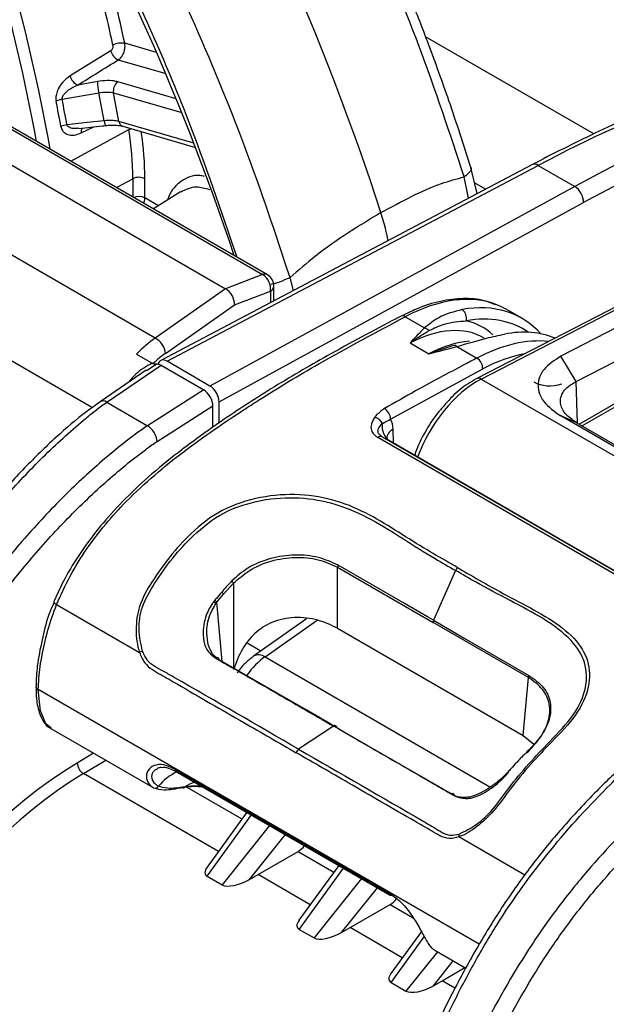
# Model space of a CAD drawing. Units: millimetres. Extents: x 0 to 3274, y 0 to 1260.
# Drawn here: x 331 to 365, y 997 to 1054 of the extents above; entities that cross this region are included whole.
import ezdxf

# ---------------------------------------------------------------- set-up
doc = ezdxf.new("R2010")
doc.units = ezdxf.units.MM
doc.header["$LTSCALE"] = 4.5
doc.layers.add('TK1', color=7, linetype='Continuous', lineweight=25)

msp = doc.modelspace()

# ---------------------------------------------------------------- linework, layer by layer
at = {"layer": 'TK1'}
for p, q in [((338.906, 1052.412), (337.037, 1052.952)), ((364.514, 1047.647), (354.665, 1053.333)), ((336.656, 1051.979), (339.437, 1051.177)), ((335.438, 1050.71), (334.283, 1050.505)), ((340.051, 1049.706), (336.633, 1050.692)), ((326.142, 1050.364), (345.118, 1039.409)), ((345.395, 1039.398), (326.434, 1050.344)), ((336.38, 1050.044), (340.384, 1048.889)), ((323.809, 1049.623), (342.939, 1038.579)), ((341.09, 1047.104), (336.701, 1048.37)), ((333.886, 1046.042), (337.273, 1047.893)), ((334.347, 1047.965), (335.911, 1048.136)), ((334.485, 1047.705), (335.226, 1048.061)), ((336.92, 1048.089), (341.185, 1046.858)), ((338.829, 1035.692), (319.722, 1046.722)), ((360.884, 1045.84), (339.145, 1034.376)), ((339.518, 1034.334), (361.258, 1045.798)), ((357.681, 1044.15), (357.32, 1045.676)), ((361.258, 1045.798), (363.397, 1044.564)), ((336.55, 1044.504), (337.514, 1045.023)), ((337.514, 1045.023), (337.514, 1043.948)), ((338.22, 1043.892), (338.22, 1045.016)), ((357.179, 1043.886), (356.929, 1045.129)), ((358.177, 1044.412), (357.531, 1044.786)), ((340.311, 1044.256), (338.725, 1043.249)), ((363.397, 1044.564), (342.032, 1032.882)), ((339.015, 1043.433), (338.22, 1043.892)), ((342.571, 1031.949), (363.922, 1043.623)), ((316.233, 1042.552), (335.151, 1031.631)), ((371.72, 1040.583), (357.666, 1033.313)), ((357.918, 1033.287), (371.972, 1040.557)), ((372.202, 1039.586), (362.583, 1034.625)), ((345.118, 1039.409), (342.944, 1038.577)), ((346.932, 1038.482), (346.722, 1039.241)), ((342.939, 1038.579), (338.829, 1035.692)), ((343.465, 1037.632), (345.571, 1038.438)), ((345.571, 1038.438), (345.571, 1037.765)), ((345.776, 1037.873), (345.776, 1038.738)), ((363.493, 1033.147), (372.821, 1037.958)), ((339.424, 1034.793), (343.465, 1037.632)), ((360.296, 1036.851), (359.389, 1037.375)), ((353.476, 1036.938), (354.603, 1036.288)), ((363.657, 1030.651), (372.659, 1035.848)), ((372.642, 1035.632), (363.836, 1030.548)), ((353.757, 1035.402), (354.857, 1034.767)), ((356.499, 1035.193), (357.669, 1034.518)), ((337.728, 1034.75), (338.652, 1034.217)), ((342.032, 1032.882), (339.518, 1034.334)), ((363.493, 1033.147), (362.583, 1034.625)), ((338.3, 1033.803), (335.597, 1031.965)), ((335.988, 1031.934), (339.164, 1034.094)), ((338.312, 1033.785), (338.877, 1034.164)), ((339.164, 1034.094), (341.667, 1032.649)), ((352.617, 1030.946), (358.012, 1033.891)), ((357.918, 1033.287), (375.687, 1023.03)), ((341.667, 1032.649), (338.378, 1030.554)), ((363.567, 1030.703), (363.493, 1033.147)), ((335.597, 1031.965), (335.584, 1031.956)), ((335.988, 1031.934), (338.378, 1030.554)), ((338.945, 1029.639), (342.206, 1031.716)), ((342.206, 1030.462), (342.206, 1031.716)), ((342.571, 1030.726), (342.571, 1031.949)), ((371.999, 1025.69), (362.578, 1031.129)), ((363.487, 1030.749), (362.578, 1031.129)), ((352.776, 1029.536), (352.758, 1030.346)), ((363.487, 1030.749), (372.908, 1025.311)), ((369.261, 1019.826), (351.862, 1029.869)), ((352.122, 1029.902), (369.521, 1019.858)), ((352.122, 1029.902), (352.587, 1029.646)), ((369.641, 1019.8), (352.587, 1029.646)), ((349.511, 1018.697), (349.511, 1022.266)), ((349.511, 1022.266), (355.101, 1019.039)), ((356.421, 1022.08), (355.132, 1019.163)), ((342.827, 1020.691), (343.413, 1021.331)), ((343.413, 1021.331), (343.413, 1016.273)), ((342.435, 1020.22), (342.827, 1020.691)), ((332.897, 1020.243), (332.817, 1020.039)), ((333.043, 1020.09), (337.908, 1017.282)), ((342.322, 1020.343), (342.262, 1020.266)), ((342.38, 1020.145), (342.435, 1020.22)), ((342.749, 1016.755), (342.435, 1020.22)), ((347.692, 1019.241), (344.588, 1017.06)), ((345.256, 1017.019), (348.316, 1019.17)), ((360.691, 1015.812), (355.101, 1019.039)), ((349.511, 1018.697), (360.383, 1012.42)), ((345.011, 1017.357), (344.209, 1017.82)), ((345.256, 1017.019), (358.431, 1009.414)), ((360.383, 1012.42), (360.691, 1015.812)), ((357.801, 1000.192), (331.974, 1015.102)), ((332.71, 1012.826), (338.705, 1009.365)), ((349.271, 1012.964), (347.226, 1011.609)), ((360.383, 1012.42), (361.005, 1011.911)), ((335.216, 1011.38), (334.252, 1010.804)), ((334.617, 1010.186), (335.928, 1010.969)), ((342.522, 1005.623), (334.617, 1010.186)), ((339.967, 1010.446), (352.539, 1003.188)), ((340.02, 1010.331), (352.592, 1003.073)), ((359.573, 1010.373), (359.509, 1010.301)), ((359.584, 1010.378), (359.518, 1010.304)), ((340.677, 1009.398), (343.908, 1007.533)), ((344.19, 1007.923), (341.859, 1004.709)), ((341.865, 1004.176), (344.467, 1007.763)), ((345.529, 1007.15), (342.738, 1003.671)), ((344.348, 1003.99), (346.454, 1006.616)), ((360.485, 1004.248), (356.609, 1006.486)), ((344.849, 1004.279), (347.197, 1005.634)), ((347.197, 1005.634), (349.296, 1004.423)), ((349.579, 1004.813), (347.247, 1001.598)), ((347.253, 1001.065), (349.855, 1004.653)), ((341.865, 1004.176), (342.738, 1003.671)), ((344.348, 1003.99), (344.849, 1004.279)), ((347.91, 1002.512), (344.849, 1004.279)), ((350.917, 1004.04), (348.127, 1000.561)), ((349.736, 1000.879), (351.842, 1003.506)), ((350.237, 1001.169), (352.585, 1002.524)), ((352.585, 1002.524), (353.928, 1001.748)), ((347.253, 1001.065), (348.127, 1000.561)), ((349.736, 1000.879), (350.237, 1001.169)), ((353.298, 999.401), (350.237, 1001.169)), ((354.415, 1000.942), (352.636, 998.488)), ((352.641, 997.955), (354.585, 1000.634)), ((355.36, 999.751), (353.515, 997.45)), ((355.201, 999.843), (357.026, 998.789)), ((355.124, 997.769), (356.285, 999.216)), ((355.625, 998.058), (356.959, 998.828)), ((355.124, 997.769), (355.625, 998.058)), ((356.384, 997.62), (355.625, 998.058)), ((352.641, 997.955), (353.515, 997.45))]:
    msp.add_line(p, q, dxfattribs=at)
at = {"layer": 'TK1', "flags": 128}
for points in [[(336.217, 1052.517), (335.485, 1052.063), (333.843, 1051.044)], [(333.369, 1049.671), (334.162, 1049.811), (335.526, 1050.053)], [(335.84, 1048.419), (334.834, 1048.309), (333.656, 1048.18)], [(337.273, 1047.893), (337.35, 1047.93), (337.403, 1047.949)], [(355.132, 1019.163), (354.773, 1019.37), (353.336, 1020.2), (349.544, 1022.389)], [(332.883, 1020.249), (332.882, 1020.248), (332.881, 1020.246), (332.881, 1020.228), (332.897, 1020.201), (332.931, 1020.168), (332.98, 1020.13), (333.043, 1020.09)], [(355.132, 1019.163), (355.492, 1018.956), (356.928, 1018.126), (360.721, 1015.937)], [(349.297, 1012.975), (349.105, 1013.086), (347.668, 1013.916), (342.571, 1016.858)], [(332.727, 1012.852), (332.413, 1013.106), (332.105, 1013.862), (331.974, 1015.102), (331.974, 1015.102), (331.974, 1015.102)], [(349.464, 1012.879), (349.823, 1012.672), (351.26, 1011.842), (356.357, 1008.899)], [(359.518, 1010.304), (359.512, 1010.303), (359.509, 1010.3)], [(359.584, 1010.378), (359.578, 1010.376), (359.574, 1010.372)]]:
    msp.add_lwpolyline(points, dxfattribs=at)
at = {"layer": 'TK1'}
for centre, radius, start, end in [((210.907, 997.351), 148.347, 17.93636, 30.42986), ((218.837, 1026.309), 115.654, 10.17668, 21.31446), ((218.61, 1026.266), 115.186, 10.47223, 21.30738), ((207.201, 995.248), 143.573, 18.38054, 30.41992), ((228.422, 1029.841), 110.346, 12.02958, 14.61654), ((228.545, 1029.834), 110.928, 12.02879, 14.49338), ((336.854, 1051.891), 1.076, 80.21413, 118.24361), ((336.989, 1052.7), 0.794, 193.33303, 245.16313), ((334.616, 1051.226), 0.794, 193.26975, 245.15123), ((338.449, 1050.782), 3.012, 181.3747, 194.00469), ((337.028, 1050.164), 0.659, 126.77203, 190.51896), ((232.092, 1029.339), 105.488, 10.42058, 11.32456), ((231.768, 1029.083), 106.691, 10.41492, 11.33033), ((333.519, 1048.596), 1.085, 97.95401, 117.54812), ((231.728, 1029.331), 103.289, 10.45242, 11.2929), ((231.804, 1029.39), 103.571, 10.45265, 11.29247), ((333.786, 1047.142), 1.046, 97.14119, 117.45475), ((336.542, 1048.445), 0.702, 182.12054, 206.07682), ((337.042, 1048.409), 0.343, 186.63036, 249.09703), ((334.872, 1047.782), 0.395, 148.35638, 191.17472), ((319.575, 1044.961), 17.939, 0.19884, 9.40814), ((319.833, 1044.956), 18.387, 0.18622, 8.82346), ((361.034, 1045.486), 0.385, 54.38673, 113.0039), ((337.86, 1044.318), 0.785, 62.69587, 116.12158), ((362.793, 1043.61), 1.129, 0.6465, 57.64033), ((337.858, 1043.185), 0.794, 62.88948, 112.01865), ((337.519, 1043.911), 0.701, 332.43977, 358.45949), ((345.245, 1039.111), 0.324, 62.45288, 113.10185), ((344.588, 1038.571), 0.992, 352.32767, 57.70319), ((345.014, 1038.738), 0.762, 0, 60.00269), ((345.406, 1038.771), 0.371, 296.42214, 354.9626), ((356.441, 1036.853), 0.621, 345.76341, 54.78035), ((353.326, 1036.722), 0.263, 55.22039, 111.84015), ((354.394, 1035.684), 0.639, 43.49182, 70.97816), ((338.226, 1034.646), 1.208, 6.986, 60.0003), ((356.362, 1035.088), 0.173, 37.50953, 92.96255), ((357.259, 1033.886), 0.754, 0.37913, 57.02991), ((357.768, 1033.072), 0.262, 55.18326, 113.02331), ((335.768, 1031.649), 0.36, 52.42652, 118.46793), ((351.835, 1030.905), 0.782, 2.97867, 57.37798), ((351.526, 1030.431), 0.652, 22.26087, 75.29094), ((337.682, 1029.49), 1.271, 6.71799, 56.82082), ((353.151, 1030.513), 1.035, 170.86742, 236.95463), ((353.021, 1029.768), 0.635, 114.49187, 177.37597), ((352.02, 1029.659), 0.263, 67.15119, 126.9406), ((349.863, 1022.239), 0.353, 154.82703, 175.69383), ((356.788, 1021.923), 0.399, 126.57607, 156.84035), ((342.957, 1021.108), 0.507, 26.04435, 45.29459), ((342.331, 1020.382), 0.584, 31.95193, 48.43195), ((341.888, 1019.781), 0.612, 36.48156, 52.34042), ((341.911, 1019.852), 0.641, 35.08942, 50.04568), ((355.452, 1019.017), 0.352, 155.42187, 176.42333), ((338.268, 1016.688), 0.695, 105.70306, 121.25809), ((344.89, 1016.511), 0.626, 54.23889, 118.74797), ((342.462, 1016.866), 0.109, 355.73486, 136.99803), ((361.041, 1015.794), 0.35, 155.99708, 177.15398), ((349.352, 1012.886), 0.112, 356.5669, 135.90306), ((347.46, 1011.281), 0.402, 125.55314, 161.28719), ((335.068, 1010.869), 0.819, 184.57663, 236.59311), ((341.343, 1007.559), 2.998, 114.5529, 140.9905), ((340.088, 1010.432), 0.122, 173.37297, 235.73423), ((342.025, 1007.076), 2.755, 108.76561, 122.27246), ((338.819, 1009.556), 0.224, 245.76424, 330.40029), ((340.495, 1009.409), 0.0597, 209.81625, 356.26572), ((356.242, 1008.905), 0.115, 357.3955, 134.82565), ((356.889, 1006.54), 0.286, 157.28607, 190.99644), ((352.661, 1003.174), 0.122, 173.37297, 235.73423), ((352.642, 1003.175), 0.113, 243.63351, 293.63984)]:
    msp.add_arc(centre, radius, start, end, dxfattribs=at)
for centre, major_axis, ratio, start_param, end_param in [((358.729, 961.453), (51.461, 87.605), 0.58236, 0.506626, 0.754817), ((1517.173, 1872.502), (1896.789, 1233.526), 0.025329, 4.022651, 4.024251), ((360.911, 960.194), (50.141, 88.367), 0.572359, 0.497963, 0.746154), ((361.455, 959.886), (49.76, 87.708), 0.572321, 0.497932, 0.746122), ((344.89, 1039.325), (2.019, 0.671), 0.223017, 3.337161, 3.346354), ((342.908, 1037.932), (-0.36, 0.676), 0.631832, 3.953644, 5.517682), ((352.933, 1026.438), (6.506, 10.908), 0.56763, 0.093571, 0.749601), ((354.052, 1025.791), (6.187, 11.092), 0.586971, 6.082929, 6.732345), ((352.933, 1026.438), (6.506, 10.908), 0.56763, 0.008103, 0.093571), ((354.412, 1025.591), (5.933, 10.652), 0.587367, 6.225737, 6.731972), ((353.254, 1027.921), (4.697, 8.433), 0.587367, 6.143068, 6.453729), ((353.613, 1027.721), (4.443, 7.993), 0.587916, 6.273627, 7.018331), ((356.262, 1024.516), (6.506, 10.908), 0.56763, 0.080346, 0.465928), ((339.133, 1030.705), (3.032, 5.581), 0.559382, 0.840685, 1.099632), ((354.476, 1027.224), (4.696, 7.847), 0.566651, 0.372081, 0.753584), ((357.35, 1023.887), (6.269, 11.045), 0.582197, 0.24526, 0.737238), ((339.69, 1030.405), (2.652, 4.92), 0.556891, 0.838854, 1.024391), ((339.518, 1033.711), (-0.381, 0.66), 0.577205, 5.498592, 6.831128), ((357.71, 1023.683), (6.015, 10.605), 0.582397, 0.446804, 0.737058), ((339.165, 1033.47), (-0.38, 0.662), 0.576676, 5.500758, 6.062378), ((357.68, 1028.629), (2.827, 4.82), 0.572784, 0.736862, 1.877466), ((341.667, 1032.026), (-0.38, 0.661), 0.578082, 3.929973, 5.499552), ((342.032, 1032.26), (-0.381, 0.66), 0.577557, 3.927796, 5.498288), ((363.587, 1037.5), (2.599, 4.365), 0.568244, 3.149205, 3.687611), ((351.321, 1029.487), (1.002, 1.768), 0.582397, 5.510718, 5.931624), ((345.14, 1015.162), (1.444, 2.097), 0.483096, 0.89366, 1.535801), ((334.822, 992.571), (11.668, 19.512), 0.587369, 0.82926, 2.302086), ((335.175, 992.36), (11.414, 19.072), 0.587595, 0.829474, 2.3023), ((347.171, 1006.45), (0.535, 0.864), 0.597167, 3.980531, 4.518938), ((342.902, 1004.848), (1.144, 0.563), 0.421446, 2.468391, 3.416683), ((343.829, 1004.313), (1.198, 0.528), 0.39955, 3.426252, 4.97834), ((352.559, 1003.339), (0.535, 0.864), 0.597167, 3.980531, 4.519799), ((348.29, 1001.738), (1.144, 0.563), 0.421446, 2.468391, 3.416683), ((349.217, 1001.202), (1.198, 0.528), 0.39955, 3.426252, 4.97834), ((353.678, 998.627), (1.144, 0.563), 0.421446, 2.468391, 3.416683), ((354.605, 998.092), (1.198, 0.528), 0.39955, 3.426252, 4.97834)]:
    msp.add_ellipse(centre, major_axis=major_axis, ratio=ratio, start_param=start_param, end_param=end_param, dxfattribs=at)
for points, knots in [([(357.32, 1045.676), (356.899, 1046.979), (356.123, 1049.386), (354.92, 1052.698), (353.872, 1055.406), (352.992, 1057.561), (352.074, 1059.719), (350.889, 1062.385), (349.176, 1066.001), (346.892, 1070.497), (345.054, 1073.722), (344.051, 1075.484)], [0, 0, 0, 0, 0.129034, 0.238307, 0.327826, 0.397594, 0.452546, 0.542927, 0.664301, 0.816661, 1, 1, 1, 1]), ([(356.929, 1045.129), (356.084, 1047.676), (354.393, 1052.771), (351.222, 1060.384), (347.654, 1067.909), (344.912, 1072.77), (343.541, 1075.2)], [0, 0, 0, 0, 0.25, 0.5, 0.75, 1, 1, 1, 1]), ([(346.722, 1039.241), (345.876, 1041.789), (344.186, 1046.884), (341.015, 1054.497), (337.447, 1062.022), (334.705, 1066.882), (333.334, 1069.313)], [0, 0, 0, 0, 0.25, 0.5, 0.75, 1, 1, 1, 1]), ([(331.161, 1068.035), (332.925, 1064.86), (336.455, 1058.505), (340.621, 1049.196), (342.681, 1043.152), (343.609, 1040.429)], [0, 0, 0, 0, 0.3544, 0.709139, 1, 1, 1, 1]), ([(336.345, 1052.839), (336.347, 1052.826), (336.354, 1052.787), (336.348, 1052.716), (336.322, 1052.634), (336.277, 1052.562), (336.237, 1052.532), (336.217, 1052.517)], [0, 0, 0, 0, 0.111809, 0.333094, 0.554881, 0.777284, 1, 1, 1, 1]), ([(336.656, 1051.979), (336.715, 1052.025), (336.832, 1052.117), (336.964, 1052.335), (337.044, 1052.581), (337.062, 1052.795), (337.043, 1052.912), (337.037, 1052.952)], [0, 0, 0, 0, 0.222015, 0.444091, 0.666049, 0.887891, 1, 1, 1, 1]), ([(378.647, 1052.654), (377.959, 1052.485), (375.966, 1051.996), (372.626, 1050.972), (368.623, 1049.486), (364.705, 1047.789), (362.119, 1046.47), (360.884, 1045.84)], [0, 0, 0, 0, 0.118688, 0.343745, 0.568869, 0.794052, 1, 1, 1, 1]), ([(333.843, 1051.044), (333.684, 1050.925), (333.419, 1050.726), (333.152, 1050.324), (333.026, 1049.992), (332.992, 1049.736), (333.011, 1049.606), (333.018, 1049.558)], [0, 0, 0, 0, 0.35801, 0.597624, 0.775826, 0.917151, 1, 1, 1, 1]), ([(333.369, 1049.671), (333.368, 1049.695), (333.364, 1049.759), (333.394, 1049.832), (333.454, 1049.94), (333.583, 1050.091), (333.869, 1050.315), (334.125, 1050.433), (334.283, 1050.505)], [0, 0, 0, 0, 0.060587, 0.153397, 0.175054, 0.34257, 0.595683, 1, 1, 1, 1]), ([(336.633, 1050.692), (336.594, 1050.703), (336.414, 1050.749), (336.021, 1050.786), (335.632, 1050.735), (335.438, 1050.71)], [0, 0, 0, 0, 0.122793, 0.561401, 1, 1, 1, 1]), ([(335.526, 1050.053), (335.665, 1050.073), (335.942, 1050.111), (336.223, 1050.085), (336.352, 1050.051), (336.38, 1050.044)], [0, 0, 0, 0, 0.438644, 0.877217, 1, 1, 1, 1]), ([(334.346, 1047.974), (334.255, 1047.963), (334.081, 1047.943), (333.864, 1047.981), (333.73, 1048.053), (333.673, 1048.123), (333.66, 1048.164), (333.656, 1048.18)], [0, 0, 0, 0, 0.339247, 0.650203, 0.836473, 0.938779, 1, 1, 1, 1]), ([(335.739, 1048.114), (335.852, 1048.128), (336.14, 1048.165), (336.541, 1048.16), (336.828, 1048.12), (336.902, 1048.092), (336.912, 1048.088)], [0, 0, 0, 0, 0.249666, 0.631826, 0.948838, 1, 1, 1, 1]), ([(336.701, 1048.37), (336.673, 1048.377), (336.545, 1048.41), (336.263, 1048.445), (335.981, 1048.427), (335.84, 1048.419)], [0, 0, 0, 0, 0.122787, 0.561354, 1, 1, 1, 1]), ([(333.303, 1048.07), (333.326, 1047.993), (333.371, 1047.84), (333.539, 1047.667), (333.809, 1047.555), (334.147, 1047.568), (334.384, 1047.664), (334.485, 1047.705)], [0, 0, 0, 0, 0.143743, 0.286907, 0.494574, 0.786256, 1, 1, 1, 1]), ([(357.306, 1045.671), (357.313, 1045.664), (357.376, 1045.6), (357.271, 1045.409), (357.04, 1045.22), (356.929, 1045.129)], [0, 0, 0, 0, 0.064179, 0.546564, 1, 1, 1, 1]), ([(341.72, 1045.149), (341.625, 1045.171), (341.094, 1045.293), (340.326, 1044.915), (339.724, 1044.34), (339.572, 1043.843), (339.551, 1043.773)], [0, 0, 0, 0, 0.092096, 0.511683, 0.931623, 1, 1, 1, 1]), ([(352.044, 1043.036), (353.243, 1043.686), (354.913, 1044.593), (356.485, 1045.011), (356.929, 1045.129)], [0, 0, 0, 0, 0.71778, 1, 1, 1, 1]), ([(340.316, 1044.246), (340.611, 1044.396), (341.101, 1044.645), (341.745, 1044.467), (342.001, 1044.396)], [0, 0, 0, 0, 0.603546, 1, 1, 1, 1]), ([(352.044, 1043.036), (350.752, 1042.25), (348.951, 1041.154), (347.212, 1039.662), (346.722, 1039.241)], [0, 0, 0, 0, 0.71778, 1, 1, 1, 1]), ([(352.462, 1041.399), (352.426, 1041.599), (352.33, 1042.137), (352.154, 1042.69), (352.044, 1043.036)], [0, 0, 0, 0, 0.373891, 1, 1, 1, 1]), ([(345.617, 1038.84), (345.787, 1038.887), (346.178, 1038.994), (346.525, 1039.152), (346.722, 1039.241)], [0, 0, 0, 0, 0.434106, 1, 1, 1, 1]), ([(358.773, 1037.63), (358.553, 1037.72), (357.965, 1037.962), (356.869, 1038.037), (355.537, 1037.881), (354.305, 1037.497), (353.527, 1037.114), (353.224, 1036.964)], [0, 0, 0, 0, 0.139448, 0.372037, 0.607581, 0.846744, 1, 1, 1, 1]), ([(356.799, 1037.36), (356.327, 1037.236), (355.523, 1037.024), (354.872, 1036.503), (354.603, 1036.288)], [0, 0, 0, 0, 0.586373, 1, 1, 1, 1]), ([(353.224, 1036.976), (353.127, 1036.925), (351.69, 1036.173), (349.151, 1034.811), (345.73, 1032.82), (342.883, 1030.974), (340.557, 1029.305), (338.68, 1027.808), (337.131, 1026.373), (335.796, 1024.929), (334.671, 1023.484), (333.737, 1022.027), (333.177, 1020.935), (332.923, 1020.343), (332.881, 1020.246)], [0, 0, 0, 0, 0.013569, 0.200433, 0.3534, 0.488879, 0.596095, 0.678277, 0.75309, 0.819501, 0.879549, 0.935362, 0.989424, 1, 1, 1, 1]), ([(333.043, 1020.09), (333.043, 1020.09), (333.298, 1020.651), (333.813, 1021.768), (335.117, 1023.893), (337.36, 1026.507), (340.511, 1029.14), (343.127, 1030.921), (345.76, 1032.623), (348.923, 1034.519), (351.786, 1036.04), (353.476, 1036.938)], [0, 0, 0, 0, 0.000002, 0.06077, 0.121498, 0.241677, 0.402052, 0.563311, 0.603858, 0.766109, 1, 1, 1, 1]), ([(354.858, 1036.123), (355.156, 1036.268), (355.868, 1036.615), (356.61, 1036.669), (357.042, 1036.7)], [0, 0, 0, 0, 0.417922, 1, 1, 1, 1]), ([(354.603, 1036.288), (354.603, 1036.288), (354.448, 1036.136), (354.245, 1035.929), (353.969, 1035.633), (353.83, 1035.482), (353.76, 1035.405), (353.757, 1035.402)], [0, 0, 0, 0, 0.000032, 0.494418, 0.742024, 0.989744, 1, 1, 1, 1]), ([(353.757, 1035.402), (353.761, 1035.405), (353.855, 1035.475), (354.041, 1035.607), (354.402, 1035.854), (354.676, 1036.016), (354.858, 1036.123)], [0, 0, 0, 0, 0.010446, 0.25905, 0.507263, 1, 1, 1, 1]), ([(356.499, 1035.193), (357.095, 1035.371), (358.11, 1035.673), (358.948, 1035.848), (359.293, 1035.92)], [0, 0, 0, 0, 0.587363, 1, 1, 1, 1]), ([(356.353, 1035.261), (356.109, 1035.188), (355.743, 1035.08), (355.247, 1034.911), (354.993, 1034.818), (354.862, 1034.769), (354.857, 1034.767)], [0, 0, 0, 0, 0.492737, 0.740949, 0.989553, 1, 1, 1, 1]), ([(354.857, 1034.767), (354.863, 1034.768), (355.414, 1034.907), (355.941, 1035.051), (356.499, 1035.193), (356.499, 1035.193)], [0, 0, 0, 0, 0.010258, 0.999966, 1, 1, 1, 1]), ([(357.669, 1034.518), (357.429, 1034.392), (356.233, 1033.763), (354.429, 1032.803), (352.864, 1031.91), (352.257, 1031.564)], [0, 0, 0, 0, 0.132732, 0.663684, 1, 1, 1, 1]), ([(362.583, 1034.625), (362.213, 1034.381), (361.473, 1033.892), (361.147, 1032.921), (361.469, 1031.929), (362.208, 1031.395), (362.578, 1031.129)], [0, 0, 0, 0, 0.250209, 0.500374, 0.750319, 1, 1, 1, 1]), ([(338.652, 1034.217), (338.312, 1034.029), (337.766, 1033.727), (337.368, 1033.249), (337.218, 1033.068)], [0, 0, 0, 0, 0.622671, 1, 1, 1, 1]), ([(357.666, 1033.313), (357.494, 1033.216), (356.998, 1032.935), (356.32, 1032.403), (355.875, 1031.878), (355.711, 1031.685)], [0, 0, 0, 0, 0.250943, 0.723633, 1, 1, 1, 1]), ([(363.487, 1030.749), (363.256, 1030.911), (362.771, 1031.251), (362.539, 1031.783), (362.567, 1032.226), (362.728, 1032.564), (363.026, 1032.887), (363.335, 1033.059), (363.493, 1033.147)], [0, 0, 0, 0, 0.21825, 0.45703, 0.584826, 0.717907, 0.856291, 1, 1, 1, 1]), ([(335.59, 1031.947), (335.331, 1031.764), (334.46, 1031.149), (332.971, 1029.869), (331.128, 1028.077), (329.342, 1026.097), (327.605, 1023.974), (326.006, 1021.714), (324.483, 1019.26), (323.04, 1016.623), (321.654, 1013.752), (320.324, 1010.635), (319.053, 1007.252), (317.799, 1003.508), (316.635, 999.517), (315.638, 995.405), (314.871, 991.382), (314.382, 987.998), (314.218, 985.993), (314.159, 985.266)], [0, 0, 0, 0, 0.02009, 0.067548, 0.117094, 0.169619, 0.218105, 0.269228, 0.320115, 0.373804, 0.430955, 0.492248, 0.558282, 0.629876, 0.712204, 0.793325, 0.873839, 0.95428, 1, 1, 1, 1]), ([(314.408, 984.961), (314.459, 985.949), (314.554, 986.96), (314.802, 989.005), (314.955, 990.04), (315.483, 993.15), (315.923, 995.238), (316.95, 999.44), (317.538, 1001.554), (318.541, 1004.747), (318.896, 1005.814), (319.651, 1007.958), (320.053, 1009.036), (320.9, 1011.177), (321.346, 1012.24), (322.289, 1014.351), (322.786, 1015.399), (323.845, 1017.475), (324.407, 1018.503), (325.312, 1020.027), (325.621, 1020.526), (326.256, 1021.506), (326.581, 1021.985), (327.58, 1023.397), (328.276, 1024.302), (329.721, 1026.048), (330.472, 1026.891), (332.001, 1028.49), (332.78, 1029.25), (333.971, 1030.325), (334.37, 1030.671), (334.972, 1031.168), (335.174, 1031.329), (335.478, 1031.564), (335.579, 1031.641), (335.783, 1031.791), (335.886, 1031.865), (335.988, 1031.934)], [0, 0, 0, 0, 0.0625, 0.0625, 0.125, 0.125, 0.25, 0.25, 0.375, 0.375, 0.4375, 0.4375, 0.5, 0.5, 0.5625, 0.5625, 0.625, 0.625, 0.6875, 0.6875, 0.71875, 0.71875, 0.75, 0.75, 0.8125, 0.8125, 0.875, 0.875, 0.9375, 0.9375, 0.96875, 0.96875, 0.984375, 0.984375, 0.992187, 0.992187, 1, 1, 1, 1]), ([(352.257, 1031.564), (352.067, 1031.425), (351.851, 1031.268), (351.708, 1031.084), (351.691, 1031.061)], [0, 0, 0, 0, 0.879801, 1, 1, 1, 1]), ([(355.711, 1031.685), (355.591, 1031.555), (355.181, 1031.112), (354.621, 1030.186), (354.171, 1029.333), (354.04, 1028.873), (354.024, 1028.816)], [0, 0, 0, 0, 0.162507, 0.553816, 0.945211, 1, 1, 1, 1]), ([(351.691, 1031.061), (351.589, 1030.892), (351.424, 1030.62), (351.485, 1030.237), (351.651, 1030.007), (351.808, 1029.905), (351.862, 1029.869)], [0, 0, 0, 0, 0.419648, 0.672706, 0.887292, 1, 1, 1, 1]), ([(352.129, 1030.678), (352.147, 1030.69), (352.284, 1030.778), (352.463, 1030.868), (352.617, 1030.946)], [0, 0, 0, 0, 0.133426, 1, 1, 1, 1]), ([(338.378, 1030.554), (338.167, 1030.419), (337.955, 1030.27), (337.535, 1029.964), (337.326, 1029.806), (336.701, 1029.319), (336.286, 1028.979), (335.054, 1027.928), (334.251, 1027.186), (332.678, 1025.626), (331.908, 1024.807), (330.782, 1023.515), (330.41, 1023.072), (329.682, 1022.168), (329.327, 1021.709), (328.29, 1020.31), (327.637, 1019.347), (326.404, 1017.365), (325.822, 1016.347), (324.714, 1014.268), (324.196, 1013.224), (323.221, 1011.132), (322.763, 1010.084), (321.463, 1006.934), (320.692, 1004.825), (319.652, 1001.654), (319.325, 1000.595), (318.708, 998.474), (318.419, 997.412), (317.881, 995.298), (317.632, 994.244), (317.179, 992.153), (316.973, 991.115), (316.611, 989.054), (316.454, 988.031), (316.263, 986.512), (316.207, 986.008), (316.114, 985.006), (316.076, 984.509), (316.049, 984.013)], [0, 0, 0, 0, 0.015625, 0.015625, 0.03125, 0.03125, 0.0625, 0.0625, 0.125, 0.125, 0.1875, 0.1875, 0.21875, 0.21875, 0.25, 0.25, 0.3125, 0.3125, 0.375, 0.375, 0.4375, 0.4375, 0.5, 0.5, 0.625, 0.625, 0.6875, 0.6875, 0.75, 0.75, 0.8125, 0.8125, 0.875, 0.875, 0.9375, 0.9375, 0.96875, 0.96875, 1, 1, 1, 1]), ([(352.122, 1029.902), (352.084, 1029.927), (351.971, 1030), (351.867, 1030.16), (351.871, 1030.413), (352.029, 1030.574), (352.129, 1030.678)], [0, 0, 0, 0, 0.103228, 0.304691, 0.556079, 1, 1, 1, 1]), ([(352.601, 1029.637), (352.549, 1029.672), (352.435, 1029.748), (352.379, 1029.877), (352.382, 1029.864), (352.382, 1029.861)], [0, 0, 0, 0, 0.401402, 0.87241, 1, 1, 1, 1]), ([(317.116, 983.968), (317.168, 984.94), (317.265, 985.925), (317.514, 987.911), (317.668, 988.912), (318.199, 991.937), (318.644, 993.98), (319.429, 997.08), (319.712, 998.121), (320.314, 1000.202), (320.634, 1001.241), (321.649, 1004.353), (322.401, 1006.422), (323.669, 1009.513), (324.116, 1010.542), (325.066, 1012.594), (325.569, 1013.618), (326.649, 1015.66), (327.218, 1016.663), (328.421, 1018.613), (329.057, 1019.561), (330.071, 1020.937), (330.418, 1021.388), (331.131, 1022.277), (331.495, 1022.713), (332.599, 1023.986), (333.353, 1024.791), (334.895, 1026.325), (335.683, 1027.055), (336.891, 1028.089), (337.299, 1028.424), (337.912, 1028.902), (338.117, 1029.058), (338.529, 1029.359), (338.736, 1029.506), (338.945, 1029.639)], [0, 0, 0, 0, 0.0625, 0.0625, 0.125, 0.125, 0.25, 0.25, 0.3125, 0.3125, 0.375, 0.375, 0.5, 0.5, 0.5625, 0.5625, 0.625, 0.625, 0.6875, 0.6875, 0.75, 0.75, 0.78125, 0.78125, 0.8125, 0.8125, 0.875, 0.875, 0.9375, 0.9375, 0.96875, 0.96875, 0.984375, 0.984375, 1, 1, 1, 1]), ([(356.55, 1022.243), (356.431, 1022.313), (355.833, 1022.659), (354.642, 1023.328), (353.081, 1024.321), (351.416, 1025.358), (349.534, 1026.202), (347.308, 1026.606), (344.945, 1026.441), (342.658, 1025.693), (340.536, 1024.018), (338.973, 1022.053), (337.842, 1020.072), (337.644, 1018.617), (337.763, 1017.693), (337.908, 1017.282), (337.908, 1017.282)], [0, 0, 0, 0, 0.018523, 0.092616, 0.181988, 0.271289, 0.359479, 0.443048, 0.527121, 0.61469, 0.702555, 0.839528, 0.898177, 0.949049, 0.999998, 1, 1, 1, 1]), ([(338.08, 1017.356), (337.987, 1017.775), (337.799, 1018.616), (338.017, 1020.033), (339.138, 1021.958), (340.671, 1023.895), (342.754, 1025.544), (344.983, 1026.267), (347.282, 1026.422), (349.544, 1025.999), (351.536, 1025.086), (353.371, 1023.93), (354.97, 1022.904), (356.018, 1022.309), (356.421, 1022.08)], [0, 0, 0, 0, 0.049439, 0.099296, 0.157168, 0.295777, 0.38295, 0.469701, 0.552959, 0.635696, 0.735237, 0.836071, 0.936978, 1, 1, 1, 1]), ([(349.544, 1022.389), (349.173, 1022.56), (348.432, 1022.902), (347.014, 1023.035), (345.567, 1022.831), (344.261, 1022.304), (343.614, 1021.734), (343.314, 1021.469)], [0, 0, 0, 0, 0.203336, 0.406539, 0.611795, 0.819779, 1, 1, 1, 1]), ([(343.413, 1021.331), (343.704, 1021.593), (344.331, 1022.159), (345.606, 1022.686), (347.024, 1022.895), (348.416, 1022.77), (349.146, 1022.434), (349.511, 1022.266)], [0, 0, 0, 0, 0.178888, 0.386446, 0.591987, 0.795953, 1, 1, 1, 1]), ([(356.55, 1022.243), (356.67, 1022.174), (357.269, 1021.829), (358.432, 1021.14), (360.137, 1020.248), (361.919, 1019.295), (363.423, 1018.184), (364.275, 1016.81), (364.316, 1015.258), (363.582, 1013.614), (361.768, 1011.761), (360.016, 1009.905), (358.731, 1008.013), (357.678, 1007.051), (356.979, 1006.6), (356.609, 1006.486), (356.609, 1006.486)], [0, 0, 0, 0, 0.018523, 0.092616, 0.181988, 0.271289, 0.359479, 0.443047, 0.527121, 0.61469, 0.702555, 0.839528, 0.898177, 0.949049, 0.999998, 1, 1, 1, 1]), ([(356.626, 1006.65), (356.969, 1006.817), (357.657, 1007.152), (358.67, 1008.111), (359.932, 1009.954), (361.654, 1011.781), (363.438, 1013.603), (364.144, 1015.205), (364.099, 1016.714), (363.216, 1018.106), (361.597, 1019.278), (359.611, 1020.328), (357.852, 1021.241), (356.818, 1021.847), (356.421, 1022.08)], [0, 0, 0, 0, 0.049439, 0.099296, 0.157168, 0.295777, 0.38295, 0.469701, 0.552959, 0.635696, 0.735237, 0.836071, 0.936978, 1, 1, 1, 1]), ([(343.314, 1021.469), (343.204, 1021.354), (343.003, 1021.143), (342.808, 1020.92), (342.719, 1020.819)], [0, 0, 0, 0, 0.545452, 1, 1, 1, 1]), ([(342.719, 1020.819), (342.614, 1020.695), (342.481, 1020.537), (342.35, 1020.377), (342.322, 1020.343)], [0, 0, 0, 0, 0.78867, 1, 1, 1, 1]), ([(332.817, 1020.039), (332.735, 1019.84), (332.457, 1019.163), (332.184, 1017.968), (331.888, 1016.572), (331.855, 1015.707), (331.841, 1015.324)], [0, 0, 0, 0, 0.122743, 0.418031, 0.742398, 1, 1, 1, 1]), ([(331.974, 1015.102), (331.974, 1015.102), (331.998, 1015.307), (331.993, 1016.002), (332.202, 1017.149), (332.505, 1018.6), (332.859, 1019.583), (333.043, 1020.09), (333.043, 1020.09)], [0, 0, 0, 0, 0.000011, 0.142648, 0.42655, 0.706769, 0.999988, 1, 1, 1, 1]), ([(342.262, 1020.266), (342.247, 1020.246), (342.061, 1019.999), (341.724, 1019.37), (341.574, 1018.442), (341.728, 1017.576), (342.065, 1017.149), (342.315, 1016.985), (342.382, 1016.941)], [0, 0, 0, 0, 0.018677, 0.233233, 0.537982, 0.733832, 0.928823, 1, 1, 1, 1]), ([(342.429, 1016.961), (342.414, 1016.971), (342.24, 1017.094), (342.109, 1017.301), (341.93, 1017.716), (341.807, 1018.346), (341.893, 1019.289), (342.233, 1019.887), (342.38, 1020.145)], [0, 0, 0, 0, 0.01707, 0.207543, 0.225885, 0.43601, 0.755979, 1, 1, 1, 1]), ([(349.511, 1018.697), (349.142, 1018.873), (348.402, 1019.225), (347.01, 1019.397), (345.681, 1019.132), (344.624, 1018.438), (343.846, 1017.456), (343.564, 1016.685), (343.413, 1016.273)], [0, 0, 0, 0, 0.180299, 0.360854, 0.533111, 0.684714, 0.831743, 1, 1, 1, 1]), ([(337.908, 1017.282), (337.908, 1017.282), (337.979, 1017.07), (338.174, 1016.647), (338.646, 1016.26), (339.31, 1015.904), (341.094, 1014.854), (343.742, 1013.34), (346.06, 1011.999), (347.079, 1011.41)], [0, 0, 0, 0, 0.000004, 0.053748, 0.107551, 0.159279, 0.262667, 0.676183, 1, 1, 1, 1]), ([(347.226, 1011.609), (344.789, 1013.024), (342.151, 1014.557), (339.329, 1016.166), (338.81, 1016.444), (338.329, 1016.78), (338.164, 1017.163), (338.08, 1017.356)], [0, 0, 0, 0, 0.784557, 0.849382, 0.900663, 0.949863, 1, 1, 1, 1]), ([(344.588, 1017.06), (344.474, 1016.972), (344.149, 1016.719), (343.8, 1016.366), (343.645, 1016.102), (343.63, 1016.078)], [0, 0, 0, 0, 0.32781, 0.937692, 1, 1, 1, 1]), ([(342.382, 1016.941), (342.502, 1016.871), (342.861, 1016.662), (344.178, 1015.909), (346.355, 1014.646), (348.292, 1013.529), (349.271, 1012.964)], [0, 0, 0, 0, 0.052147, 0.156428, 0.573548, 1, 1, 1, 1]), ([(360.721, 1015.937), (361.028, 1015.717), (361.64, 1015.277), (362.037, 1014.363), (361.973, 1013.361), (361.472, 1012.369), (360.892, 1011.76), (360.623, 1011.477)], [0, 0, 0, 0, 0.203335, 0.406538, 0.611795, 0.819779, 1, 1, 1, 1]), ([(331.831, 1015.324), (331.83, 1015.297), (331.829, 1015.236), (331.886, 1015.164), (331.942, 1015.121), (331.969, 1015.105), (331.974, 1015.102)], [0, 0, 0, 0, 0.331118, 0.734313, 0.939932, 1, 1, 1, 1]), ([(331.839, 1015.307), (331.841, 1015.108), (331.848, 1014.576), (331.971, 1013.856), (332.254, 1013.248), (332.523, 1012.885), (332.728, 1012.826), (332.749, 1012.821)], [0, 0, 0, 0, 0.20513, 0.548615, 0.771188, 0.977178, 1, 1, 1, 1]), ([(360.611, 1011.403), (360.871, 1011.683), (361.432, 1012.288), (361.919, 1013.268), (361.982, 1014.259), (361.594, 1015.163), (360.992, 1015.595), (360.691, 1015.812)], [0, 0, 0, 0, 0.178887, 0.386446, 0.591987, 0.795953, 1, 1, 1, 1]), ([(368.819, 1012.744), (368.627, 1012.609), (367.836, 1012.054), (366.44, 1010.872), (364.566, 1009.083), (362.722, 1007.097), (360.917, 1004.907), (359.306, 1002.654), (357.781, 1000.213), (356.346, 997.607), (354.966, 994.766), (353.643, 991.681), (352.351, 988.288), (351.127, 984.626), (350.014, 980.773), (349.425, 978.199), (349.128, 976.905)], [0, 0, 0, 0, 0.019084, 0.078688, 0.140231, 0.213423, 0.275905, 0.342313, 0.406733, 0.474901, 0.54752, 0.625324, 0.709106, 0.80348, 0.901128, 1, 1, 1, 1]), ([(356.161, 1008.986), (356.041, 1009.055), (355.682, 1009.26), (354.364, 1010.028), (352.188, 1011.278), (350.251, 1012.398), (349.271, 1012.964)], [0, 0, 0, 0, 0.052148, 0.156429, 0.573548, 1, 1, 1, 1]), ([(349.298, 976.61), (349.674, 978.263), (350.096, 979.92), (351.033, 983.244), (351.547, 984.91), (352.395, 987.416), (352.691, 988.253), (353.312, 989.929), (353.636, 990.766), (354.648, 993.261), (355.377, 994.907), (356.581, 997.344), (357, 998.15), (357.663, 999.35), (357.89, 999.748), (358.356, 1000.541), (358.595, 1000.934), (359.809, 1002.868), (360.86, 1004.319), (363.093, 1007.063), (364.279, 1008.361), (366.098, 1010.147), (366.711, 1010.715), (367.639, 1011.523), (367.951, 1011.785), (368.421, 1012.163), (368.579, 1012.287), (368.816, 1012.467), (368.895, 1012.526), (369.054, 1012.642), (369.136, 1012.699), (369.215, 1012.753)], [0, 0, 0, 0, 0.125, 0.125, 0.25, 0.25, 0.3125, 0.3125, 0.375, 0.375, 0.5, 0.5, 0.5625, 0.5625, 0.59375, 0.59375, 0.625, 0.625, 0.75, 0.75, 0.875, 0.875, 0.9375, 0.9375, 0.96875, 0.96875, 0.984375, 0.984375, 0.992188, 0.992188, 1, 1, 1, 1]), ([(356.609, 1006.486), (356.609, 1006.486), (356.417, 1006.426), (356.042, 1006.332), (355.5, 1006.531), (354.853, 1006.931), (353.057, 1007.948), (350.418, 1009.486), (348.098, 1010.823), (347.079, 1011.41)], [0, 0, 0, 0, 0.000004, 0.053747, 0.107551, 0.159279, 0.262667, 0.676184, 1, 1, 1, 1]), ([(347.226, 1011.609), (349.673, 1010.205), (352.322, 1008.685), (355.118, 1007.052), (355.622, 1006.739), (356.102, 1006.52), (356.45, 1006.607), (356.626, 1006.65)], [0, 0, 0, 0, 0.784557, 0.849382, 0.900663, 0.949863, 1, 1, 1, 1]), ([(371.605, 1011.373), (371.441, 1011.268), (371.276, 1011.154), (370.949, 1010.92), (370.786, 1010.8), (370.3, 1010.431), (369.977, 1010.175), (369.014, 1009.384), (368.377, 1008.824), (366.504, 1007.083), (365.299, 1005.834), (363.855, 1004.149), (363.57, 1003.806), (363.005, 1003.106), (362.725, 1002.748), (361.904, 1001.663), (361.381, 1000.923), (359.886, 998.653), (358.982, 997.078), (357.307, 993.84), (356.541, 992.186), (355.141, 988.881), (354.505, 987.225), (353.334, 983.908), (352.799, 982.245), (351.825, 978.926), (351.387, 977.274), (350.998, 975.629)], [0, 0, 0, 0, 0.015625, 0.015625, 0.03125, 0.03125, 0.0625, 0.0625, 0.125, 0.125, 0.25, 0.25, 0.28125, 0.28125, 0.3125, 0.3125, 0.375, 0.375, 0.5, 0.5, 0.625, 0.625, 0.75, 0.75, 0.875, 0.875, 1, 1, 1, 1]), ([(360.623, 1011.477), (360.509, 1011.364), (360.299, 1011.158), (360.095, 1010.941), (360.002, 1010.842)], [0, 0, 0, 0, 0.545452, 1, 1, 1, 1]), ([(339.967, 1010.446), (339.746, 1010.548), (339.303, 1010.752), (338.727, 1010.694), (338.345, 1010.391), (338.266, 1009.915), (338.46, 1009.527), (338.667, 1009.392), (338.728, 1009.353)], [0, 0, 0, 0, 0.185962, 0.373217, 0.561265, 0.745813, 0.924929, 1, 1, 1, 1]), ([(360.002, 1010.842), (359.891, 1010.721), (359.751, 1010.567), (359.613, 1010.411), (359.584, 1010.378)], [0, 0, 0, 0, 0.78867, 1, 1, 1, 1]), ([(339.014, 1009.446), (338.96, 1009.481), (338.779, 1009.6), (338.597, 1009.914), (338.647, 1010.309), (338.874, 1010.436), (338.978, 1010.495)], [0, 0, 0, 0, 0.126023, 0.426682, 0.736352, 1, 1, 1, 1]), ([(338.978, 1010.495), (338.993, 1010.515), (339.013, 1010.54), (339.051, 1010.54), (339.059, 1010.54)], [0, 0, 0, 0, 0.799272, 1, 1, 1, 1]), ([(339.052, 1010.522), (339.072, 1010.539), (339.101, 1010.565), (339.166, 1010.556), (339.185, 1010.553)], [0, 0, 0, 0, 0.694017, 1, 1, 1, 1]), ([(339.185, 1010.553), (339.316, 1010.559), (339.557, 1010.57), (339.877, 1010.388), (340.023, 1010.304)], [0, 0, 0, 0, 0.540591, 1, 1, 1, 1]), ([(352.404, 976.903), (352.797, 978.452), (353.232, 980), (354.185, 983.096), (354.703, 984.644), (355.834, 987.737), (356.446, 989.283), (357.454, 991.6), (357.805, 992.372), (358.543, 993.917), (358.931, 994.691), (360.141, 996.98), (361.01, 998.464), (362.447, 1000.601), (362.949, 1001.297), (363.998, 1002.661), (364.538, 1003.32), (366.188, 1005.222), (367.332, 1006.399), (369.11, 1008.044), (369.715, 1008.573), (370.628, 1009.322), (370.934, 1009.564), (371.395, 1009.914), (371.55, 1010.028), (371.86, 1010.249), (372.015, 1010.358), (372.172, 1010.458)], [0, 0, 0, 0, 0.125, 0.125, 0.25, 0.25, 0.375, 0.375, 0.4375, 0.4375, 0.5, 0.5, 0.625, 0.625, 0.6875, 0.6875, 0.75, 0.75, 0.875, 0.875, 0.9375, 0.9375, 0.96875, 0.96875, 0.984375, 0.984375, 1, 1, 1, 1]), ([(359.518, 1010.304), (359.501, 1010.286), (359.287, 1010.054), (358.732, 1009.551), (357.901, 1009.017), (357.052, 1008.73), (356.5, 1008.816), (356.232, 1008.95), (356.161, 1008.986)], [0, 0, 0, 0, 0.018676, 0.233233, 0.537983, 0.733831, 0.928825, 1, 1, 1, 1]), ([(356.357, 1008.899), (356.425, 1008.866), (356.667, 1008.747), (356.978, 1008.717), (357.434, 1008.766), (358.018, 1008.987), (358.82, 1009.518), (359.312, 1010.027), (359.525, 1010.248)], [0, 0, 0, 0, 0.07015, 0.250335, 0.267686, 0.466467, 0.769156, 1, 1, 1, 1]), ([(338.728, 1009.353), (338.922, 1009.301), (339.379, 1009.18), (340.055, 1009.307), (340.443, 1009.38)], [0, 0, 0, 0, 0.425687, 1, 1, 1, 1]), ([(340.554, 1009.405), (340.201, 1009.355), (339.593, 1009.269), (339.185, 1009.394), (339.014, 1009.446)], [0, 0, 0, 0, 0.580712, 1, 1, 1, 1]), ([(340.443, 1009.38), (340.713, 1009.416), (341.089, 1009.466), (341.483, 1009.432), (341.594, 1009.422)], [0, 0, 0, 0, 0.718686, 1, 1, 1, 1]), ([(341.566, 1009.438), (341.473, 1009.447), (341.128, 1009.479), (340.796, 1009.436), (340.554, 1009.405)], [0, 0, 0, 0, 0.269767, 1, 1, 1, 1]), ([(352.539, 1003.188), (352.76, 1003.035), (353.203, 1002.727), (353.801, 1001.992), (354.294, 1001.183), (354.679, 1000.44), (354.958, 1000.003), (355.163, 999.869), (355.223, 999.83)], [0, 0, 0, 0, 0.185962, 0.373217, 0.561265, 0.745813, 0.924929, 1, 1, 1, 1])]:
    msp.add_open_spline(points, degree=3, knots=knots, dxfattribs=at)
msp.add_open_spline([(338.877, 1034.164), (338.81, 1034.154), (338.732, 1034.171), (338.652, 1034.217)], degree=3, dxfattribs=at)

doc.saveas('drawing.dxf')
